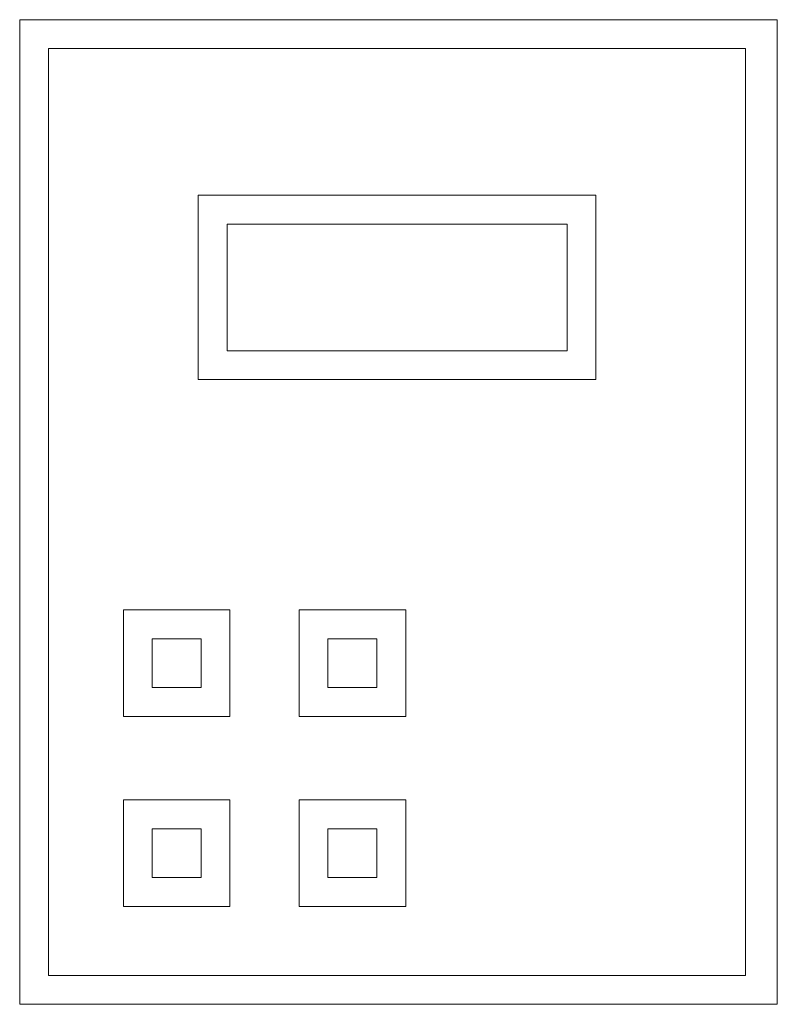
# Model space of a CAD drawing. Units: millimetres. Extents: x 5.46 to 8.69, y 4.96 to 9.16.
import ezdxf

# ---------------------------------------------------------------- set-up
doc = ezdxf.new("R2010")
doc.units = ezdxf.units.MM
doc.header["$MEASUREMENT"] = 0
doc.layers.add('Layer 1', color=7, linetype='Continuous')

# ---------------------------------------------------------------- blocks, each defined once
blk = doc.blocks.new('block 2')
at = {"layer": 'Layer 1', "color": 7, "lineweight": 5}
for points in [[(8.6762, 9.1556), (5.4586, 9.1556), (5.4586, 4.9556), (8.6885, 4.9556), (8.6885, 9.1556), (8.6762, 9.1556)], [(8.5534, 5.0784), (5.5814, 5.0784), (5.5814, 9.0327), (8.5534, 9.0327), (8.5534, 5.0784)], [(7.9148, 8.4064), (6.2201, 8.4064), (6.2201, 7.6205), (7.9148, 7.6205), (7.9148, 8.4064)], [(7.792, 7.7433), (6.3429, 7.7433), (6.3429, 8.2836), (7.792, 8.2836), (7.792, 7.7433)], [(6.3551, 6.638), (5.9007, 6.638), (5.9007, 6.1836), (6.3551, 6.1836), (6.3551, 6.638)], [(6.6499, 6.1836), (7.1043, 6.1836), (7.1043, 6.638), (6.6499, 6.638), (6.6499, 6.1836)], [(6.2323, 6.3064), (6.0236, 6.3064), (6.0236, 6.5152), (6.2323, 6.5152), (6.2323, 6.3064)], [(6.7727, 6.5152), (6.9814, 6.5152), (6.9814, 6.3064), (6.7727, 6.3064), (6.7727, 6.5152)], [(6.3551, 5.8275), (5.9007, 5.8275), (5.9007, 5.3731), (6.3551, 5.3731), (6.3551, 5.8275)], [(6.6499, 5.3731), (7.1043, 5.3731), (7.1043, 5.8275), (6.6499, 5.8275), (6.6499, 5.3731)], [(6.2323, 5.4959), (6.0236, 5.4959), (6.0236, 5.7047), (6.2323, 5.7047), (6.2323, 5.4959)], [(6.7727, 5.7047), (6.9814, 5.7047), (6.9814, 5.4959), (6.7727, 5.4959), (6.7727, 5.7047)]]:
    blk.add_lwpolyline(points, dxfattribs=at)

msp = doc.modelspace()

# ---------------------------------------------------------------- block references
at = {"layer": 'Layer 1'}
msp.add_blockref('block 2', (0, 0), dxfattribs=at)

doc.saveas('drawing.dxf')
